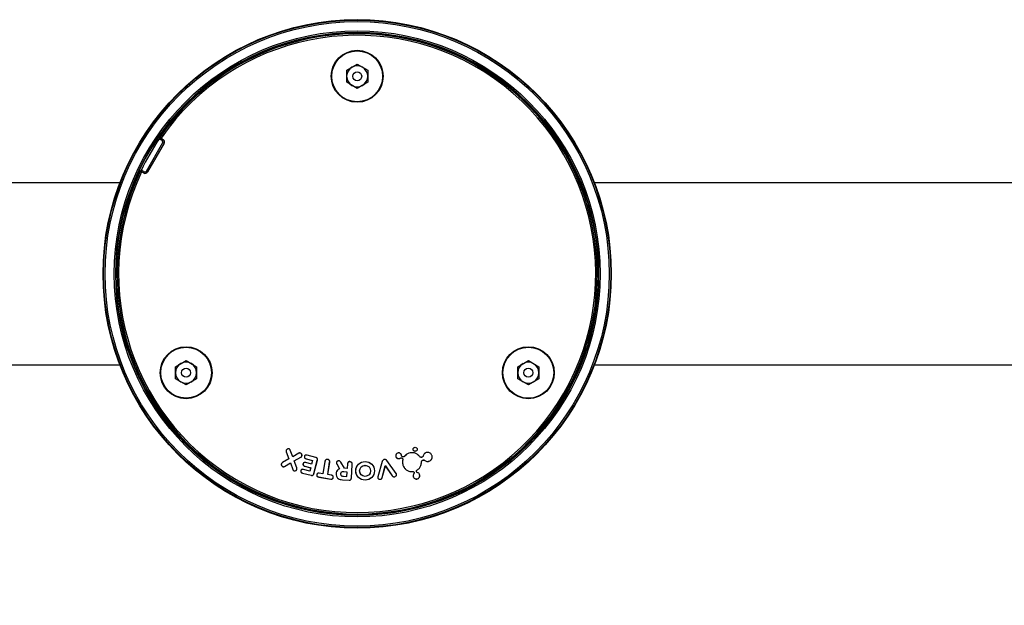
# Model space of a CAD drawing. Units: inches. Extents: x -3251 to 927, y -122 to 157.
# Drawn here: x -164 to -154, y 61 to 67 of the extents above; entities that cross this region are included whole.
import ezdxf

# ---------------------------------------------------------------- set-up
doc = ezdxf.new("R2010")
doc.units = ezdxf.units.IN
doc.header["$MEASUREMENT"] = 0
doc.header["$PDMODE"] = 34
doc.header["$PDSIZE"] = -1
doc.linetypes.add('SLD-Solid', pattern=[0])
doc.layers.get('0').update_dxf_attribs({"linetype": 'SLD-Solid'})
doc.styles.get("Standard").update_dxf_attribs({"font": 'GOTHIC.TTF'})
doc.styles.add('Vortex annotative', font='arial.ttf')
doc.dimstyles.get("Standard").update_dxf_attribs({"dimscale": 9, "dimtxt": 0.125, "dimasz": 0.125, "dimexe": 0.125, "dimexo": 0.125, "dimgap": 0.125, "dimtad": 0, "dimtih": 1, "dimtoh": 1, "dimdec": 1, "dimzin": 3, "dimdsep": 46, "dimlunit": 4, "dimtxsty": 'Standard', "dimcen": 0.125, "dimadec": 0, "dimazin": 0, "dimtfac": 1, "dimtdec": 1, "dimtofl": 0, "dimtmove": 0, "dimatfit": 3, "dimfxl": 1, "dimfrac": 1, "dimtolj": 1, "dimtzin": 0, "dimarcsym": 0})

# ---------------------------------------------------------------- blocks, each defined once
blk = doc.blocks.new('*D51')
at = {"color": 0, "lineweight": -2, "transparency": 16777216}
for p, q in [((-99.606, 63.323), (-99.606, 55.097)), ((-209.208, 63.081), (-209.208, 55.097))]:
    blk.add_line(p, q, dxfattribs=at)
at = {"color": 0, "lineweight": 18, "transparency": 16777216}
for p, q in [((-207.208, 55.097), (-162.522, 55.097)), ((-101.606, 55.097), (-146.291, 55.097))]:
    blk.add_line(p, q, dxfattribs=at)
at = {"color": 0, "transparency": 16777216}
for points in [[(-207.208, 55.43), (-207.208, 54.764), (-209.208, 55.097)], [(-101.606, 55.43), (-101.606, 54.764), (-99.606, 55.097)]]:
    blk.add_solid(points, dxfattribs=at)
at = {"layer": 'Defpoints', "color": 0, "transparency": 16777216}
for p in [(-99.606, 63.323), (-209.208, 63.081), (-99.606, 55.097)]:
    blk.add_point(p, dxfattribs=at)
at = {"color": 0, "transparency": 16777216, "insert": (-154.407, 55.097), "char_height": 2, "attachment_point": 5, "style": 'Vortex annotative'}
blk.add_mtext('\\A1;9\'-2" [278cm]', dxfattribs=at)

msp = doc.modelspace()

# ---------------------------------------------------------------- linework, layer by layer
at = {"color": 7, "linetype": 'Continuous', "lineweight": 25}
for p, q in [((-161.01, 66.27), (-160.901, 66.333)), ((-160.901, 66.333), (-160.791, 66.27)), ((-161.01, 66.143), (-161.01, 66.27)), ((-160.791, 66.27), (-160.791, 66.143)), ((-160.901, 66.08), (-161.01, 66.143)), ((-160.791, 66.143), (-160.901, 66.08)), ((-163.102, 65.216), (-162.93, 65.514)), ((-162.917, 65.507), (-163.089, 65.208)), ((-162.949, 65.56), (-162.961, 65.569)), ((-162.949, 65.56), (-162.956, 65.547)), ((-162.935, 65.535), (-162.956, 65.547)), ((-162.949, 65.56), (-162.928, 65.548)), ((-162.935, 65.535), (-162.928, 65.548)), ((-162.93, 65.514), (-162.917, 65.507)), ((-163.151, 65.209), (-163.165, 65.216)), ((-163.151, 65.209), (-163.144, 65.222)), ((-163.13, 65.197), (-163.151, 65.209)), ((-163.144, 65.222), (-163.123, 65.21)), ((-163.123, 65.21), (-163.13, 65.197)), ((-163.102, 65.216), (-163.089, 65.208)), ((-163.377, 65.094), (-172.424, 65.094)), ((-149.377, 65.094), (-158.424, 65.094)), ((-162.796, 63.176), (-162.687, 63.239)), ((-162.687, 63.239), (-162.577, 63.176)), ((-159.224, 63.176), (-159.114, 63.239)), ((-159.114, 63.239), (-159.005, 63.176)), ((-172.424, 63.194), (-163.377, 63.194)), ((-162.796, 63.049), (-162.796, 63.176)), ((-162.577, 63.176), (-162.577, 63.049)), ((-159.224, 63.049), (-159.224, 63.176)), ((-159.005, 63.176), (-159.005, 63.049)), ((-158.424, 63.194), (-149.377, 63.194)), ((-162.687, 62.986), (-162.796, 63.049)), ((-162.577, 63.049), (-162.687, 62.986)), ((-159.114, 62.986), (-159.224, 63.049)), ((-159.005, 63.049), (-159.114, 62.986)), ((-161.641, 62.304), (-161.642, 62.304)), ((-161.612, 62.318), (-161.612, 62.318)), ((-161.599, 62.304), (-161.599, 62.305)), ((-161.574, 62.236), (-161.599, 62.305)), ((-161.574, 62.235), (-161.599, 62.304)), ((-161.613, 62.213), (-161.682, 62.175)), ((-161.613, 62.213), (-161.681, 62.175)), ((-161.641, 62.288), (-161.641, 62.288)), ((-161.641, 62.288), (-161.613, 62.213)), ((-161.641, 62.288), (-161.613, 62.213)), ((-161.613, 62.213), (-161.613, 62.213)), ((-161.51, 62.272), (-161.574, 62.235)), ((-161.51, 62.272), (-161.574, 62.236)), ((-161.574, 62.235), (-161.574, 62.236)), ((-161.559, 62.193), (-161.489, 62.232)), ((-161.559, 62.193), (-161.489, 62.232)), ((-161.532, 62.12), (-161.559, 62.193)), ((-161.559, 62.193), (-161.559, 62.193)), ((-161.531, 62.12), (-161.559, 62.193)), ((-161.51, 62.272), (-161.51, 62.272)), ((-161.492, 62.274), (-161.492, 62.274)), ((-161.489, 62.232), (-161.489, 62.232)), ((-161.479, 62.244), (-161.478, 62.244)), ((-161.452, 62.24), (-161.452, 62.24)), ((-161.434, 62.215), (-161.367, 62.198)), ((-161.434, 62.215), (-161.434, 62.215)), ((-161.434, 62.215), (-161.368, 62.198)), ((-161.424, 62.252), (-161.424, 62.253)), ((-161.333, 62.229), (-161.424, 62.253)), ((-161.333, 62.229), (-161.424, 62.252)), ((-161.367, 62.198), (-161.377, 62.16)), ((-161.368, 62.198), (-161.377, 62.16)), ((-161.367, 62.198), (-161.368, 62.198)), ((-161.353, 62.059), (-161.317, 62.201)), ((-161.353, 62.059), (-161.316, 62.201)), ((-161.333, 62.229), (-161.333, 62.229)), ((-161.317, 62.201), (-161.316, 62.201)), ((-161.209, 62.208), (-161.209, 62.208)), ((-161.093, 62.193), (-161.093, 62.193)), ((-160.618, 62.207), (-160.618, 62.208)), ((-160.494, 62.062), (-160.59, 62.197)), ((-160.59, 62.197), (-160.59, 62.197)), ((-160.494, 62.062), (-160.59, 62.197)), ((-160.496, 62.237), (-160.497, 62.237)), ((-160.477, 62.275), (-160.478, 62.275)), ((-160.459, 62.219), (-160.458, 62.218)), ((-160.452, 62.222), (-160.452, 62.221)), ((-160.448, 62.224), (-160.448, 62.223)), ((-160.44, 62.256), (-160.439, 62.256)), ((-160.438, 62.25), (-160.438, 62.25)), ((-160.437, 62.246), (-160.437, 62.246)), ((-160.426, 62.213), (-160.426, 62.212)), ((-160.425, 62.203), (-160.425, 62.203)), ((-160.415, 62.235), (-160.415, 62.235)), ((-160.407, 62.24), (-160.407, 62.241)), ((-160.36, 62.273), (-160.361, 62.274)), ((-160.25, 62.238), (-160.249, 62.239)), ((-160.249, 62.238), (-160.25, 62.238)), ((-160.249, 62.239), (-160.249, 62.239)), ((-160.225, 62.231), (-160.225, 62.231)), ((-160.215, 62.201), (-160.215, 62.201)), ((-160.211, 62.246), (-160.211, 62.246)), ((-160.211, 62.246), (-160.211, 62.246)), ((-160.211, 62.246), (-160.211, 62.246)), ((-160.194, 62.197), (-160.195, 62.197)), ((-160.18, 62.279), (-160.18, 62.279)), ((-160.15, 62.19), (-160.15, 62.189)), ((-160.121, 62.249), (-160.12, 62.249)), ((-161.692, 62.163), (-161.692, 62.163)), ((-161.681, 62.175), (-161.682, 62.175)), ((-161.678, 62.133), (-161.678, 62.133)), ((-161.66, 62.135), (-161.598, 62.172)), ((-161.66, 62.135), (-161.598, 62.171)), ((-161.66, 62.135), (-161.66, 62.135)), ((-161.598, 62.172), (-161.598, 62.171)), ((-161.598, 62.172), (-161.574, 62.103)), ((-161.598, 62.171), (-161.574, 62.103)), ((-161.574, 62.103), (-161.574, 62.103)), ((-161.561, 62.09), (-161.561, 62.09)), ((-161.532, 62.12), (-161.531, 62.12)), ((-161.531, 62.104), (-161.531, 62.104)), ((-161.49, 62.09), (-161.49, 62.09)), ((-161.466, 62.163), (-161.466, 62.163)), ((-161.462, 62.103), (-161.462, 62.104)), ((-161.396, 62.087), (-161.462, 62.104)), ((-161.396, 62.086), (-161.462, 62.103)), ((-161.448, 62.138), (-161.386, 62.122)), ((-161.448, 62.138), (-161.448, 62.138)), ((-161.448, 62.138), (-161.387, 62.122)), ((-161.438, 62.175), (-161.438, 62.176)), ((-161.377, 62.16), (-161.438, 62.176)), ((-161.377, 62.16), (-161.438, 62.175)), ((-161.386, 62.122), (-161.396, 62.086)), ((-161.387, 62.122), (-161.396, 62.087)), ((-161.396, 62.086), (-161.396, 62.087)), ((-161.386, 62.122), (-161.387, 62.122)), ((-161.377, 62.16), (-161.377, 62.16)), ((-161.238, 62.188), (-161.259, 62.058)), ((-161.238, 62.188), (-161.258, 62.058)), ((-161.238, 62.188), (-161.238, 62.188)), ((-161.209, 62.05), (-161.189, 62.18)), ((-161.209, 62.05), (-161.188, 62.18)), ((-161.189, 62.18), (-161.188, 62.18)), ((-161.118, 62.175), (-161.118, 62.175)), ((-161.114, 62.161), (-161.084, 62.111)), ((-161.114, 62.161), (-161.114, 62.161)), ((-161.114, 62.161), (-161.084, 62.111)), ((-161.084, 62.111), (-161.084, 62.111)), ((-161.033, 62.116), (-161.072, 62.18)), ((-161.072, 62.18), (-161.072, 62.18)), ((-161.033, 62.116), (-161.072, 62.18)), ((-161.004, 62.114), (-161.033, 62.116)), ((-161.033, 62.116), (-161.033, 62.116)), ((-161.005, 62.114), (-161.033, 62.116)), ((-161.002, 62.163), (-161.005, 62.114)), ((-161.004, 62.114), (-161.005, 62.114)), ((-161.001, 62.163), (-161.004, 62.114)), ((-161.001, 62.163), (-161.002, 62.163)), ((-160.976, 62.185), (-160.976, 62.186)), ((-160.962, 62.013), (-160.953, 62.156)), ((-160.962, 62.013), (-160.953, 62.156)), ((-160.953, 62.156), (-160.953, 62.156)), ((-160.641, 62.188), (-160.686, 62.028)), ((-160.641, 62.188), (-160.686, 62.028)), ((-160.641, 62.188), (-160.641, 62.188)), ((-160.64, 62.018), (-160.608, 62.143)), ((-160.64, 62.018), (-160.607, 62.142)), ((-160.608, 62.143), (-160.607, 62.142)), ((-160.608, 62.143), (-160.534, 62.036)), ((-160.607, 62.142), (-160.535, 62.036)), ((-160.423, 62.148), (-160.423, 62.148)), ((-160.277, 62.095), (-160.277, 62.096)), ((-160.277, 62.096), (-160.277, 62.095)), ((-160.277, 62.095), (-160.277, 62.095)), ((-160.23, 62.181), (-160.23, 62.181)), ((-161.472, 62.066), (-161.381, 62.043)), ((-161.472, 62.066), (-161.472, 62.066)), ((-161.472, 62.066), (-161.381, 62.043)), ((-161.381, 62.043), (-161.381, 62.043)), ((-161.353, 62.059), (-161.353, 62.059)), ((-161.323, 62.048), (-161.323, 62.048)), ((-161.303, 62.025), (-161.177, 62.004)), ((-161.303, 62.025), (-161.303, 62.024)), ((-161.303, 62.024), (-161.177, 62.004)), ((-161.297, 62.064), (-161.297, 62.065)), ((-161.259, 62.058), (-161.297, 62.065)), ((-161.258, 62.058), (-161.297, 62.064)), ((-161.258, 62.058), (-161.259, 62.058)), ((-161.171, 62.044), (-161.209, 62.05)), ((-161.209, 62.05), (-161.209, 62.05)), ((-161.171, 62.044), (-161.209, 62.05)), ((-161.177, 62.004), (-161.177, 62.004)), ((-161.171, 62.044), (-161.171, 62.044)), ((-161.151, 62.02), (-161.151, 62.02)), ((-161.12, 62.06), (-161.121, 62.06)), ((-161.074, 62.058), (-161.074, 62.058)), ((-161.055, 61.996), (-160.986, 61.992)), ((-161.055, 61.996), (-161.055, 61.996)), ((-161.055, 61.996), (-160.986, 61.991)), ((-161.044, 62.033), (-161.009, 62.03)), ((-161.044, 62.033), (-161.044, 62.033)), ((-161.044, 62.033), (-161.01, 62.031)), ((-161.006, 62.077), (-161.041, 62.079)), ((-161.041, 62.079), (-161.041, 62.078)), ((-161.007, 62.076), (-161.041, 62.078)), ((-161.01, 62.031), (-161.007, 62.076)), ((-161.009, 62.03), (-161.01, 62.031)), ((-161.009, 62.03), (-161.006, 62.077)), ((-161.006, 62.077), (-161.007, 62.076)), ((-160.986, 61.992), (-160.986, 61.991)), ((-160.962, 62.013), (-160.962, 62.013)), ((-160.686, 62.019), (-160.687, 62.019)), ((-160.686, 62.028), (-160.686, 62.028)), ((-160.658, 62.001), (-160.658, 62.001)), ((-160.64, 62.018), (-160.64, 62.018)), ((-160.534, 62.036), (-160.535, 62.036)), ((-160.512, 62.027), (-160.512, 62.027)), ((-160.494, 62.062), (-160.494, 62.062)), ((-160.49, 62.053), (-160.49, 62.053)), ((-160.32, 62.081), (-160.32, 62.081)), ((-160.314, 62.027), (-160.315, 62.027)), ((-160.309, 62.06), (-160.309, 62.06)), ((-160.306, 62.072), (-160.307, 62.072)), ((-160.283, 62.08), (-160.282, 62.08)), ((-160.273, 62.071), (-160.273, 62.072)), ((-160.271, 62.006), (-160.271, 62.005)), ((-160.25, 62.049), (-160.249, 62.049))]:
    msp.add_line(p, q, dxfattribs=at)
at = {"color": 7, "linetype": 'Continuous', "lineweight": 25, "flags": 128}
msp.add_lwpolyline([(-160.277, 62.095), (-160.277, 62.095), (-160.277, 62.095)], dxfattribs=at)
at = {"color": 7, "linetype": 'Continuous', "lineweight": 25}
for centre, radius in [((-160.901, 64.144), 2.653), ((-160.901, 64.144), 2.647), ((-160.901, 64.144), 2.632), ((-160.901, 64.144), 2.536), ((-160.901, 64.144), 2.521), ((-160.901, 64.144), 2.516), ((-160.901, 66.206), 0.271), ((-160.901, 66.206), 0.265), ((-160.901, 66.206), 0.0469), ((-162.687, 63.113), 0.271), ((-162.687, 63.113), 0.265), ((-159.114, 63.113), 0.271), ((-159.114, 63.113), 0.266), ((-162.687, 63.113), 0.0469), ((-159.114, 63.113), 0.0469), ((-160.296, 62.314), 0.0215), ((-160.296, 62.314), 0.0212), ((-160.818, 62.089), 0.0969), ((-160.818, 62.089), 0.0973), ((-160.818, 62.089), 0.0577), ((-160.818, 62.089), 0.0573)]:
    msp.add_circle(centre, radius, dxfattribs=at)
for centre, radius, start, end in [((-160.901, 64.144), 2.505, 154.6647, 145.3353), ((-160.901, 64.144), 2.49, 154.6647, 145.3353), ((-160.901, 66.206), 0.11, 120, 180), ((-160.901, 66.206), 0.11, 60, 120), ((-160.901, 66.206), 0.11, 0, 60), ((-160.901, 66.206), 0.11, 180, 240), ((-160.901, 66.206), 0.11, 300, 0), ((-160.901, 66.206), 0.11, 240, 300), ((-162.949, 65.56), 0.015, 145.3353, 240), ((-162.943, 65.522), 0.015, 330, 60), ((-162.943, 65.522), 0.03, 330, 60), ((-163.151, 65.209), 0.015, 60, 154.6647), ((-163.115, 65.223), 0.03, 240, 330), ((-163.115, 65.223), 0.015, 240, 330), ((-162.687, 63.113), 0.11, 60, 120), ((-159.114, 63.113), 0.109, 60, 120), ((-162.687, 63.113), 0.11, 120, 180), ((-162.687, 63.113), 0.11, 0, 60), ((-159.114, 63.113), 0.11, 120, 180), ((-159.114, 63.113), 0.109, 0, 60), ((-162.687, 63.113), 0.11, 180, 240), ((-162.687, 63.113), 0.11, 240, 300), ((-162.687, 63.113), 0.11, 300, 0), ((-159.114, 63.113), 0.11, 180, 240), ((-159.114, 63.113), 0.109, 240, 300), ((-159.114, 63.113), 0.109, 300, 0), ((-160.981, 62.157), 0.0288, 356.3046, 78.2358), ((-160.981, 62.157), 0.0284, 356.3046, 78.2358)]:
    msp.add_arc(centre, radius, start, end, dxfattribs=at)
at = {"color": 8, "linetype": 'Continuous', "lineweight": 25}
msp.add_arc((-160.901, 64.144), 2.501, 145.5809, 154.4191, dxfattribs=at)
at = {"color": 7, "linetype": 'Continuous', "lineweight": 25}
for points, knots in [([(-161.641, 62.304), (-161.642, 62.303), (-161.643, 62.299), (-161.642, 62.293), (-161.641, 62.29), (-161.641, 62.288)], [0, 0, 0, 0, 0.271058, 0.709412, 1, 1, 1, 1]), ([(-161.642, 62.304), (-161.642, 62.303), (-161.643, 62.299), (-161.643, 62.293), (-161.642, 62.29), (-161.641, 62.288)], [0, 0, 0, 0, 0.266401, 0.70359, 1, 1, 1, 1]), ([(-161.612, 62.318), (-161.614, 62.319), (-161.619, 62.32), (-161.626, 62.318), (-161.633, 62.315), (-161.639, 62.31), (-161.641, 62.306), (-161.642, 62.304)], [0, 0, 0, 0, 0.202918, 0.405927, 0.618397, 0.822679, 1, 1, 1, 1]), ([(-161.612, 62.318), (-161.614, 62.318), (-161.619, 62.319), (-161.626, 62.318), (-161.633, 62.315), (-161.638, 62.31), (-161.64, 62.306), (-161.641, 62.304)], [0, 0, 0, 0, 0.202645, 0.405387, 0.617763, 0.821923, 1, 1, 1, 1]), ([(-161.599, 62.304), (-161.6, 62.307), (-161.602, 62.311), (-161.607, 62.316), (-161.61, 62.317), (-161.612, 62.318)], [0, 0, 0, 0, 0.48699, 0.735447, 1, 1, 1, 1]), ([(-161.599, 62.305), (-161.6, 62.307), (-161.602, 62.312), (-161.608, 62.316), (-161.611, 62.317), (-161.612, 62.318)], [0, 0, 0, 0, 0.478266, 0.825554, 1, 1, 1, 1]), ([(-161.492, 62.274), (-161.494, 62.274), (-161.497, 62.275), (-161.504, 62.275), (-161.508, 62.273), (-161.51, 62.272)], [0, 0, 0, 0, 0.24622, 0.594212, 1, 1, 1, 1]), ([(-161.492, 62.274), (-161.494, 62.274), (-161.498, 62.276), (-161.505, 62.275), (-161.508, 62.273), (-161.51, 62.272)], [0, 0, 0, 0, 0.349593, 0.699067, 1, 1, 1, 1]), ([(-161.479, 62.244), (-161.478, 62.246), (-161.477, 62.251), (-161.478, 62.258), (-161.481, 62.264), (-161.486, 62.27), (-161.49, 62.273), (-161.492, 62.274)], [0, 0, 0, 0, 0.187862, 0.374549, 0.589562, 0.799603, 1, 1, 1, 1]), ([(-161.478, 62.244), (-161.478, 62.246), (-161.476, 62.25), (-161.477, 62.258), (-161.48, 62.265), (-161.485, 62.271), (-161.49, 62.273), (-161.492, 62.274)], [0, 0, 0, 0, 0.187497, 0.373839, 0.5888079, 0.7990163, 1, 1, 1, 1]), ([(-161.489, 62.232), (-161.488, 62.233), (-161.485, 62.235), (-161.481, 62.238), (-161.48, 62.242), (-161.479, 62.244)], [0, 0, 0, 0, 0.269511, 0.518181, 1, 1, 1, 1]), ([(-161.489, 62.232), (-161.487, 62.233), (-161.485, 62.234), (-161.481, 62.238), (-161.479, 62.241), (-161.478, 62.244)], [0, 0, 0, 0, 0.2649111, 0.5143355, 1, 1, 1, 1]), ([(-161.452, 62.24), (-161.452, 62.237), (-161.453, 62.233), (-161.452, 62.227), (-161.449, 62.222), (-161.442, 62.218), (-161.437, 62.216), (-161.434, 62.215)], [0, 0, 0, 0, 0.21302, 0.365445, 0.518331, 0.705986, 1, 1, 1, 1]), ([(-161.452, 62.24), (-161.452, 62.237), (-161.453, 62.233), (-161.452, 62.227), (-161.449, 62.222), (-161.443, 62.218), (-161.437, 62.216), (-161.434, 62.215)], [0, 0, 0, 0, 0.209245, 0.363404, 0.518029, 0.705073, 1, 1, 1, 1]), ([(-161.424, 62.252), (-161.428, 62.253), (-161.434, 62.254), (-161.441, 62.253), (-161.446, 62.25), (-161.45, 62.245), (-161.451, 62.242), (-161.452, 62.24)], [0, 0, 0, 0, 0.322883, 0.495723, 0.670245, 0.823154, 1, 1, 1, 1]), ([(-161.424, 62.253), (-161.428, 62.253), (-161.434, 62.255), (-161.441, 62.253), (-161.447, 62.25), (-161.45, 62.246), (-161.451, 62.242), (-161.452, 62.24)], [0, 0, 0, 0, 0.3209223, 0.4945984, 0.6699232, 0.8239229, 1, 1, 1, 1]), ([(-161.317, 62.201), (-161.316, 62.204), (-161.315, 62.209), (-161.317, 62.217), (-161.32, 62.222), (-161.325, 62.227), (-161.33, 62.228), (-161.333, 62.229)], [0, 0, 0, 0, 0.245971, 0.418385, 0.591519, 0.753336, 1, 1, 1, 1]), ([(-161.316, 62.201), (-161.316, 62.204), (-161.315, 62.209), (-161.316, 62.217), (-161.32, 62.222), (-161.325, 62.227), (-161.33, 62.228), (-161.333, 62.229)], [0, 0, 0, 0, 0.241865, 0.415399, 0.589663, 0.752215, 1, 1, 1, 1]), ([(-161.209, 62.208), (-161.212, 62.208), (-161.218, 62.209), (-161.226, 62.206), (-161.232, 62.202), (-161.236, 62.195), (-161.237, 62.19), (-161.238, 62.188)], [0, 0, 0, 0, 0.231842, 0.425, 0.618706, 0.806163, 1, 1, 1, 1]), ([(-161.209, 62.208), (-161.212, 62.209), (-161.218, 62.209), (-161.226, 62.207), (-161.232, 62.202), (-161.236, 62.195), (-161.238, 62.19), (-161.238, 62.188)], [0, 0, 0, 0, 0.228139, 0.422077, 0.616598, 0.804284, 1, 1, 1, 1]), ([(-161.189, 62.18), (-161.188, 62.183), (-161.188, 62.188), (-161.19, 62.196), (-161.195, 62.202), (-161.202, 62.206), (-161.207, 62.207), (-161.209, 62.208)], [0, 0, 0, 0, 0.230984, 0.41955, 0.608093, 0.797002, 1, 1, 1, 1]), ([(-161.188, 62.18), (-161.188, 62.183), (-161.187, 62.188), (-161.19, 62.196), (-161.195, 62.202), (-161.201, 62.207), (-161.206, 62.208), (-161.209, 62.208)], [0, 0, 0, 0, 0.227411, 0.416503, 0.605576, 0.794927, 1, 1, 1, 1]), ([(-161.093, 62.193), (-161.096, 62.193), (-161.101, 62.193), (-161.108, 62.19), (-161.114, 62.185), (-161.117, 62.18), (-161.117, 62.176), (-161.118, 62.175)], [0, 0, 0, 0, 0.2349923, 0.482682, 0.6904777, 0.851308, 1, 1, 1, 1]), ([(-161.093, 62.193), (-161.096, 62.193), (-161.101, 62.193), (-161.109, 62.19), (-161.114, 62.185), (-161.117, 62.18), (-161.118, 62.176), (-161.118, 62.175)], [0, 0, 0, 0, 0.230641, 0.477259, 0.686406, 0.848273, 1, 1, 1, 1]), ([(-161.072, 62.18), (-161.074, 62.183), (-161.078, 62.188), (-161.086, 62.192), (-161.091, 62.193), (-161.093, 62.193)], [0, 0, 0, 0, 0.4025273, 0.7745809, 1, 1, 1, 1]), ([(-161.072, 62.18), (-161.074, 62.183), (-161.078, 62.188), (-161.086, 62.192), (-161.091, 62.193), (-161.093, 62.193)], [0, 0, 0, 0, 0.40156, 0.773737, 1, 1, 1, 1]), ([(-160.618, 62.208), (-160.621, 62.207), (-160.627, 62.205), (-160.635, 62.199), (-160.64, 62.193), (-160.641, 62.189), (-160.641, 62.188)], [0, 0, 0, 0, 0.288071, 0.614437, 0.924038, 1, 1, 1, 1]), ([(-160.618, 62.207), (-160.621, 62.206), (-160.627, 62.205), (-160.635, 62.199), (-160.639, 62.192), (-160.64, 62.189), (-160.641, 62.188)], [0, 0, 0, 0, 0.2923204, 0.619273, 0.9285662, 1, 1, 1, 1]), ([(-160.59, 62.197), (-160.592, 62.199), (-160.596, 62.203), (-160.604, 62.207), (-160.612, 62.208), (-160.616, 62.207), (-160.618, 62.207)], [0, 0, 0, 0, 0.295148, 0.54799, 0.824233, 1, 1, 1, 1]), ([(-160.59, 62.197), (-160.592, 62.199), (-160.596, 62.204), (-160.604, 62.207), (-160.611, 62.208), (-160.616, 62.208), (-160.618, 62.208)], [0, 0, 0, 0, 0.290819, 0.543651, 0.819285, 1, 1, 1, 1]), ([(-160.477, 62.275), (-160.48, 62.274), (-160.486, 62.271), (-160.493, 62.264), (-160.497, 62.255), (-160.498, 62.245), (-160.497, 62.24), (-160.496, 62.237)], [0, 0, 0, 0, 0.195429, 0.410347, 0.624245, 0.839948, 1, 1, 1, 1]), ([(-160.478, 62.275), (-160.48, 62.274), (-160.486, 62.272), (-160.493, 62.264), (-160.498, 62.255), (-160.499, 62.246), (-160.497, 62.24), (-160.497, 62.237)], [0, 0, 0, 0, 0.1928237, 0.4077656, 0.6216326, 0.8373399, 1, 1, 1, 1]), ([(-160.497, 62.237), (-160.495, 62.234), (-160.493, 62.229), (-160.486, 62.222), (-160.476, 62.217), (-160.467, 62.216), (-160.461, 62.218), (-160.458, 62.218)], [0, 0, 0, 0, 0.1928121, 0.4077071, 0.621878, 0.8378521, 1, 1, 1, 1]), ([(-160.496, 62.237), (-160.495, 62.235), (-160.492, 62.229), (-160.485, 62.222), (-160.476, 62.218), (-160.467, 62.216), (-160.461, 62.218), (-160.459, 62.219)], [0, 0, 0, 0, 0.195417, 0.410289, 0.624497, 0.84047, 1, 1, 1, 1]), ([(-160.439, 62.256), (-160.441, 62.259), (-160.443, 62.265), (-160.45, 62.272), (-160.46, 62.276), (-160.469, 62.278), (-160.475, 62.276), (-160.478, 62.275)], [0, 0, 0, 0, 0.1928472, 0.4081113, 0.6221062, 0.8377348, 1, 1, 1, 1]), ([(-160.44, 62.256), (-160.441, 62.259), (-160.444, 62.265), (-160.451, 62.272), (-160.46, 62.276), (-160.469, 62.277), (-160.475, 62.276), (-160.477, 62.275)], [0, 0, 0, 0, 0.195453, 0.410697, 0.624721, 0.840342, 1, 1, 1, 1]), ([(-160.459, 62.219), (-160.458, 62.219), (-160.457, 62.219), (-160.455, 62.22), (-160.453, 62.221), (-160.452, 62.222)], [0, 0, 0, 0, 0.26037, 0.520717, 1, 1, 1, 1]), ([(-160.458, 62.218), (-160.458, 62.218), (-160.457, 62.219), (-160.455, 62.22), (-160.453, 62.221), (-160.452, 62.221)], [0, 0, 0, 0, 0.256853, 0.513683, 1, 1, 1, 1]), ([(-160.452, 62.222), (-160.452, 62.222), (-160.451, 62.222), (-160.45, 62.223), (-160.449, 62.223), (-160.448, 62.224)], [0, 0, 0, 0, 0.300925, 0.601722, 1, 1, 1, 1]), ([(-160.452, 62.221), (-160.452, 62.222), (-160.451, 62.222), (-160.449, 62.223), (-160.448, 62.223), (-160.448, 62.223)], [0, 0, 0, 0, 0.306926, 0.6137051, 1, 1, 1, 1]), ([(-160.448, 62.224), (-160.446, 62.224), (-160.442, 62.225), (-160.436, 62.224), (-160.431, 62.221), (-160.427, 62.217), (-160.426, 62.214), (-160.426, 62.213)], [0, 0, 0, 0, 0.213615, 0.427268, 0.64125, 0.857281, 1, 1, 1, 1]), ([(-160.448, 62.223), (-160.446, 62.224), (-160.442, 62.225), (-160.436, 62.223), (-160.431, 62.221), (-160.428, 62.217), (-160.426, 62.214), (-160.426, 62.212)], [0, 0, 0, 0, 0.213611, 0.427258, 0.64124, 0.857279, 1, 1, 1, 1]), ([(-160.438, 62.25), (-160.438, 62.25), (-160.439, 62.251), (-160.439, 62.254), (-160.439, 62.255), (-160.44, 62.256)], [0, 0, 0, 0, 0.259841, 0.519704, 1, 1, 1, 1]), ([(-160.438, 62.25), (-160.438, 62.25), (-160.438, 62.251), (-160.439, 62.254), (-160.439, 62.255), (-160.439, 62.256)], [0, 0, 0, 0, 0.2564383, 0.5128967, 1, 1, 1, 1]), ([(-160.437, 62.246), (-160.438, 62.246), (-160.438, 62.247), (-160.438, 62.248), (-160.438, 62.249), (-160.438, 62.25)], [0, 0, 0, 0, 0.253272, 0.506588, 1, 1, 1, 1]), ([(-160.437, 62.246), (-160.437, 62.246), (-160.437, 62.247), (-160.438, 62.248), (-160.438, 62.249), (-160.438, 62.25)], [0, 0, 0, 0, 0.2590523, 0.5181512, 1, 1, 1, 1]), ([(-160.415, 62.235), (-160.417, 62.234), (-160.421, 62.233), (-160.427, 62.235), (-160.432, 62.238), (-160.436, 62.242), (-160.437, 62.245), (-160.437, 62.246)], [0, 0, 0, 0, 0.2145981, 0.429259, 0.6436163, 0.8593132, 1, 1, 1, 1]), ([(-160.415, 62.235), (-160.417, 62.235), (-160.421, 62.234), (-160.427, 62.235), (-160.432, 62.238), (-160.435, 62.242), (-160.437, 62.245), (-160.437, 62.246)], [0, 0, 0, 0, 0.2146009, 0.429265, 0.643622, 0.8593156, 1, 1, 1, 1]), ([(-160.425, 62.203), (-160.427, 62.197), (-160.429, 62.186), (-160.428, 62.168), (-160.425, 62.155), (-160.423, 62.148)], [0, 0, 0, 0, 0.298569, 0.593325, 1, 1, 1, 1]), ([(-160.425, 62.203), (-160.426, 62.197), (-160.428, 62.186), (-160.428, 62.168), (-160.425, 62.155), (-160.423, 62.148)], [0, 0, 0, 0, 0.298583, 0.593324, 1, 1, 1, 1]), ([(-160.426, 62.213), (-160.425, 62.212), (-160.425, 62.21), (-160.424, 62.207), (-160.425, 62.204), (-160.425, 62.203)], [0, 0, 0, 0, 0.261521, 0.52312, 1, 1, 1, 1]), ([(-160.426, 62.212), (-160.426, 62.212), (-160.425, 62.21), (-160.425, 62.207), (-160.425, 62.204), (-160.425, 62.203)], [0, 0, 0, 0, 0.267405, 0.534897, 1, 1, 1, 1]), ([(-160.407, 62.241), (-160.408, 62.24), (-160.409, 62.239), (-160.412, 62.237), (-160.414, 62.236), (-160.415, 62.235)], [0, 0, 0, 0, 0.268608, 0.53716, 1, 1, 1, 1]), ([(-160.407, 62.24), (-160.407, 62.24), (-160.409, 62.238), (-160.411, 62.236), (-160.414, 62.235), (-160.415, 62.235)], [0, 0, 0, 0, 0.262594, 0.525142, 1, 1, 1, 1]), ([(-160.361, 62.274), (-160.366, 62.272), (-160.376, 62.268), (-160.392, 62.257), (-160.402, 62.247), (-160.407, 62.241)], [0, 0, 0, 0, 0.285169, 0.567673, 1, 1, 1, 1]), ([(-160.36, 62.273), (-160.366, 62.271), (-160.376, 62.267), (-160.392, 62.257), (-160.401, 62.247), (-160.407, 62.24)], [0, 0, 0, 0, 0.28516, 0.567634, 1, 1, 1, 1]), ([(-160.249, 62.239), (-160.257, 62.247), (-160.272, 62.264), (-160.303, 62.277), (-160.334, 62.28), (-160.353, 62.276), (-160.361, 62.274)], [0, 0, 0, 0, 0.26793, 0.535788, 0.806316, 1, 1, 1, 1]), ([(-160.25, 62.238), (-160.257, 62.247), (-160.273, 62.264), (-160.304, 62.277), (-160.335, 62.28), (-160.353, 62.275), (-160.36, 62.273)], [0, 0, 0, 0, 0.273913, 0.547974, 0.817495, 1, 1, 1, 1]), ([(-160.249, 62.238), (-160.249, 62.238), (-160.249, 62.238), (-160.249, 62.239), (-160.249, 62.239)], [0, 0, 0, 0, 0.5, 1, 1, 1, 1]), ([(-160.225, 62.231), (-160.228, 62.231), (-160.232, 62.229), (-160.24, 62.231), (-160.246, 62.234), (-160.248, 62.237), (-160.249, 62.239)], [0, 0, 0, 0, 0.266722, 0.533575, 0.799056, 1, 1, 1, 1]), ([(-160.225, 62.231), (-160.228, 62.23), (-160.232, 62.229), (-160.24, 62.231), (-160.246, 62.234), (-160.248, 62.237), (-160.249, 62.238)], [0, 0, 0, 0, 0.271288, 0.542706, 0.812729, 1, 1, 1, 1]), ([(-160.23, 62.181), (-160.23, 62.183), (-160.229, 62.188), (-160.226, 62.195), (-160.221, 62.199), (-160.217, 62.201), (-160.215, 62.201)], [0, 0, 0, 0, 0.272804, 0.545615, 0.817571, 1, 1, 1, 1]), ([(-160.23, 62.181), (-160.229, 62.183), (-160.229, 62.188), (-160.225, 62.194), (-160.22, 62.199), (-160.217, 62.2), (-160.215, 62.201)], [0, 0, 0, 0, 0.272788, 0.54558, 0.817539, 1, 1, 1, 1]), ([(-160.211, 62.246), (-160.212, 62.243), (-160.214, 62.239), (-160.219, 62.233), (-160.223, 62.232), (-160.225, 62.231)], [0, 0, 0, 0, 0.347788, 0.695744, 1, 1, 1, 1]), ([(-160.211, 62.246), (-160.212, 62.244), (-160.214, 62.239), (-160.219, 62.234), (-160.223, 62.232), (-160.225, 62.231)], [0, 0, 0, 0, 0.342175, 0.684513, 1, 1, 1, 1]), ([(-160.215, 62.201), (-160.213, 62.202), (-160.208, 62.203), (-160.201, 62.202), (-160.196, 62.199), (-160.194, 62.197)], [0, 0, 0, 0, 0.329741, 0.65951, 1, 1, 1, 1]), ([(-160.215, 62.201), (-160.213, 62.201), (-160.208, 62.203), (-160.201, 62.201), (-160.197, 62.198), (-160.195, 62.197)], [0, 0, 0, 0, 0.329617, 0.659263, 1, 1, 1, 1]), ([(-160.18, 62.279), (-160.185, 62.277), (-160.195, 62.272), (-160.206, 62.26), (-160.209, 62.251), (-160.211, 62.246)], [0, 0, 0, 0, 0.337544, 0.673049, 1, 1, 1, 1]), ([(-160.18, 62.279), (-160.185, 62.277), (-160.195, 62.273), (-160.206, 62.261), (-160.21, 62.251), (-160.211, 62.246)], [0, 0, 0, 0, 0.340181, 0.678287, 1, 1, 1, 1]), ([(-160.211, 62.246), (-160.211, 62.246), (-160.211, 62.246), (-160.211, 62.246), (-160.211, 62.246)], [0, 0, 0, 0, 0.5, 1, 1, 1, 1]), ([(-160.195, 62.197), (-160.19, 62.194), (-160.181, 62.188), (-160.165, 62.186), (-160.155, 62.188), (-160.15, 62.189)], [0, 0, 0, 0, 0.346348, 0.692554, 1, 1, 1, 1]), ([(-160.194, 62.197), (-160.19, 62.194), (-160.181, 62.189), (-160.165, 62.186), (-160.155, 62.189), (-160.15, 62.19)], [0, 0, 0, 0, 0.346446, 0.692725, 1, 1, 1, 1]), ([(-160.121, 62.249), (-160.123, 62.254), (-160.127, 62.264), (-160.14, 62.275), (-160.154, 62.281), (-160.169, 62.282), (-160.177, 62.28), (-160.18, 62.279)], [0, 0, 0, 0, 0.216053, 0.43089, 0.645048, 0.860652, 1, 1, 1, 1]), ([(-160.12, 62.249), (-160.123, 62.254), (-160.127, 62.264), (-160.139, 62.275), (-160.154, 62.281), (-160.169, 62.283), (-160.177, 62.28), (-160.18, 62.279)], [0, 0, 0, 0, 0.2160704, 0.4309048, 0.6450647, 0.8606712, 1, 1, 1, 1]), ([(-160.15, 62.19), (-160.146, 62.192), (-160.136, 62.196), (-160.125, 62.209), (-160.119, 62.223), (-160.118, 62.238), (-160.12, 62.246), (-160.121, 62.249)], [0, 0, 0, 0, 0.215877, 0.430541, 0.6446, 0.860257, 1, 1, 1, 1]), ([(-160.15, 62.189), (-160.145, 62.192), (-160.136, 62.196), (-160.125, 62.208), (-160.118, 62.223), (-160.117, 62.238), (-160.12, 62.246), (-160.12, 62.249)], [0, 0, 0, 0, 0.215897, 0.430561, 0.644622, 0.860281, 1, 1, 1, 1]), ([(-161.692, 62.163), (-161.693, 62.161), (-161.694, 62.156), (-161.693, 62.148), (-161.689, 62.141), (-161.683, 62.135), (-161.68, 62.133), (-161.678, 62.133)], [0, 0, 0, 0, 0.197162, 0.39443, 0.653779, 0.85721, 1, 1, 1, 1]), ([(-161.692, 62.163), (-161.692, 62.16), (-161.694, 62.156), (-161.692, 62.148), (-161.689, 62.141), (-161.683, 62.136), (-161.679, 62.134), (-161.678, 62.133)], [0, 0, 0, 0, 0.196688, 0.393487, 0.653636, 0.856909, 1, 1, 1, 1]), ([(-161.681, 62.175), (-161.683, 62.174), (-161.686, 62.172), (-161.69, 62.168), (-161.691, 62.164), (-161.692, 62.163)], [0, 0, 0, 0, 0.260363, 0.753295, 1, 1, 1, 1]), ([(-161.682, 62.175), (-161.683, 62.174), (-161.686, 62.172), (-161.69, 62.168), (-161.692, 62.164), (-161.692, 62.163)], [0, 0, 0, 0, 0.255973, 0.75074, 1, 1, 1, 1]), ([(-161.678, 62.133), (-161.676, 62.133), (-161.672, 62.132), (-161.666, 62.132), (-161.662, 62.134), (-161.66, 62.135)], [0, 0, 0, 0, 0.33417, 0.669001, 1, 1, 1, 1]), ([(-161.678, 62.133), (-161.676, 62.132), (-161.672, 62.131), (-161.666, 62.132), (-161.662, 62.134), (-161.66, 62.135)], [0, 0, 0, 0, 0.335561, 0.671766, 1, 1, 1, 1]), ([(-161.574, 62.103), (-161.572, 62.101), (-161.57, 62.096), (-161.565, 62.092), (-161.562, 62.091), (-161.561, 62.09)], [0, 0, 0, 0, 0.486849, 0.835223, 1, 1, 1, 1]), ([(-161.574, 62.103), (-161.573, 62.101), (-161.57, 62.096), (-161.565, 62.092), (-161.562, 62.09), (-161.561, 62.09)], [0, 0, 0, 0, 0.477851, 0.826903, 1, 1, 1, 1]), ([(-161.561, 62.09), (-161.559, 62.09), (-161.554, 62.088), (-161.546, 62.09), (-161.539, 62.093), (-161.533, 62.099), (-161.532, 62.102), (-161.531, 62.104)], [0, 0, 0, 0, 0.202289, 0.404861, 0.669915, 0.873613, 1, 1, 1, 1]), ([(-161.561, 62.09), (-161.559, 62.089), (-161.554, 62.088), (-161.546, 62.089), (-161.538, 62.093), (-161.533, 62.098), (-161.532, 62.102), (-161.531, 62.104)], [0, 0, 0, 0, 0.202742, 0.405759, 0.669203, 0.873165, 1, 1, 1, 1]), ([(-161.531, 62.104), (-161.531, 62.105), (-161.53, 62.109), (-161.53, 62.114), (-161.531, 62.118), (-161.532, 62.12)], [0, 0, 0, 0, 0.2723145, 0.7309114, 1, 1, 1, 1]), ([(-161.531, 62.104), (-161.531, 62.105), (-161.529, 62.109), (-161.53, 62.114), (-161.531, 62.118), (-161.531, 62.12)], [0, 0, 0, 0, 0.267742, 0.72458, 1, 1, 1, 1]), ([(-161.49, 62.09), (-161.49, 62.088), (-161.491, 62.084), (-161.49, 62.078), (-161.486, 62.073), (-161.481, 62.069), (-161.475, 62.067), (-161.472, 62.066)], [0, 0, 0, 0, 0.202198, 0.352991, 0.504333, 0.704248, 1, 1, 1, 1]), ([(-161.49, 62.09), (-161.491, 62.088), (-161.491, 62.084), (-161.49, 62.078), (-161.487, 62.073), (-161.481, 62.068), (-161.475, 62.067), (-161.472, 62.066)], [0, 0, 0, 0, 0.198549, 0.350951, 0.503954, 0.703352, 1, 1, 1, 1]), ([(-161.462, 62.103), (-161.466, 62.104), (-161.472, 62.105), (-161.479, 62.104), (-161.484, 62.101), (-161.488, 62.096), (-161.489, 62.093), (-161.49, 62.09)], [0, 0, 0, 0, 0.322353, 0.486607, 0.652541, 0.792956, 1, 1, 1, 1]), ([(-161.462, 62.104), (-161.466, 62.104), (-161.472, 62.106), (-161.479, 62.104), (-161.484, 62.101), (-161.488, 62.097), (-161.489, 62.093), (-161.49, 62.09)], [0, 0, 0, 0, 0.323047, 0.487557, 0.65371, 0.794981, 1, 1, 1, 1]), ([(-161.466, 62.163), (-161.466, 62.16), (-161.467, 62.156), (-161.466, 62.15), (-161.463, 62.145), (-161.457, 62.141), (-161.451, 62.139), (-161.448, 62.138)], [0, 0, 0, 0, 0.2118396, 0.3624767, 0.5134332, 0.7036343, 1, 1, 1, 1]), ([(-161.466, 62.163), (-161.467, 62.16), (-161.467, 62.156), (-161.466, 62.15), (-161.463, 62.145), (-161.457, 62.14), (-161.451, 62.139), (-161.448, 62.138)], [0, 0, 0, 0, 0.208097, 0.360346, 0.512919, 0.702361, 1, 1, 1, 1]), ([(-161.438, 62.175), (-161.442, 62.176), (-161.447, 62.177), (-161.455, 62.176), (-161.46, 62.173), (-161.464, 62.168), (-161.465, 62.164), (-161.466, 62.163)], [0, 0, 0, 0, 0.312287, 0.489491, 0.668134, 0.820131, 1, 1, 1, 1]), ([(-161.438, 62.176), (-161.442, 62.176), (-161.448, 62.177), (-161.455, 62.176), (-161.461, 62.173), (-161.464, 62.168), (-161.465, 62.165), (-161.466, 62.163)], [0, 0, 0, 0, 0.312912, 0.489885, 0.668242, 0.821043, 1, 1, 1, 1]), ([(-161.084, 62.111), (-161.09, 62.108), (-161.101, 62.103), (-161.113, 62.089), (-161.119, 62.073), (-161.12, 62.063), (-161.121, 62.06)], [0, 0, 0, 0, 0.273817, 0.553691, 0.824896, 1, 1, 1, 1]), ([(-161.084, 62.111), (-161.089, 62.108), (-161.1, 62.103), (-161.113, 62.088), (-161.119, 62.073), (-161.12, 62.063), (-161.12, 62.06)], [0, 0, 0, 0, 0.273418, 0.559324, 0.828399, 1, 1, 1, 1]), ([(-161.118, 62.175), (-161.118, 62.173), (-161.118, 62.171), (-161.116, 62.166), (-161.115, 62.163), (-161.114, 62.161)], [0, 0, 0, 0, 0.26901, 0.532152, 1, 1, 1, 1]), ([(-161.118, 62.175), (-161.118, 62.173), (-161.118, 62.171), (-161.117, 62.166), (-161.115, 62.163), (-161.114, 62.161)], [0, 0, 0, 0, 0.2646913, 0.5259049, 1, 1, 1, 1]), ([(-160.976, 62.186), (-160.977, 62.186), (-160.982, 62.186), (-160.988, 62.184), (-160.995, 62.18), (-160.999, 62.174), (-161.001, 62.168), (-161.001, 62.164), (-161.002, 62.163)], [0, 0, 0, 0, 0.1105882, 0.3473231, 0.5245287, 0.7014672, 0.8895702, 1, 1, 1, 1]), ([(-160.976, 62.185), (-160.977, 62.185), (-160.982, 62.185), (-160.988, 62.184), (-160.995, 62.179), (-160.999, 62.174), (-161.001, 62.168), (-161.001, 62.164), (-161.001, 62.163)], [0, 0, 0, 0, 0.111322, 0.347937, 0.524808, 0.701397, 0.889515, 1, 1, 1, 1]), ([(-160.423, 62.148), (-160.418, 62.138), (-160.409, 62.117), (-160.383, 62.095), (-160.353, 62.081), (-160.331, 62.081), (-160.32, 62.081)], [0, 0, 0, 0, 0.252491, 0.505053, 0.755297, 1, 1, 1, 1]), ([(-160.423, 62.148), (-160.419, 62.138), (-160.409, 62.117), (-160.384, 62.095), (-160.353, 62.081), (-160.331, 62.081), (-160.32, 62.081)], [0, 0, 0, 0, 0.252518, 0.505108, 0.755364, 1, 1, 1, 1]), ([(-160.283, 62.08), (-160.283, 62.081), (-160.284, 62.084), (-160.283, 62.089), (-160.281, 62.093), (-160.278, 62.095), (-160.277, 62.095)], [0, 0, 0, 0, 0.250553, 0.501133, 0.752541, 1, 1, 1, 1]), ([(-160.282, 62.08), (-160.283, 62.081), (-160.283, 62.084), (-160.283, 62.089), (-160.28, 62.093), (-160.278, 62.094), (-160.277, 62.095)], [0, 0, 0, 0, 0.248982, 0.497987, 0.747862, 1, 1, 1, 1]), ([(-160.277, 62.096), (-160.268, 62.102), (-160.25, 62.116), (-160.233, 62.146), (-160.231, 62.169), (-160.23, 62.181)], [0, 0, 0, 0, 0.329875, 0.659755, 1, 1, 1, 1]), ([(-160.277, 62.095), (-160.268, 62.102), (-160.25, 62.116), (-160.233, 62.146), (-160.231, 62.169), (-160.23, 62.181)], [0, 0, 0, 0, 0.328216, 0.656374, 1, 1, 1, 1]), ([(-161.381, 62.043), (-161.378, 62.042), (-161.373, 62.041), (-161.365, 62.043), (-161.36, 62.046), (-161.355, 62.052), (-161.354, 62.057), (-161.353, 62.059)], [0, 0, 0, 0, 0.2400349, 0.4159907, 0.5928555, 0.7528627, 1, 1, 1, 1]), ([(-161.381, 62.043), (-161.378, 62.042), (-161.373, 62.041), (-161.365, 62.042), (-161.36, 62.046), (-161.355, 62.052), (-161.354, 62.056), (-161.353, 62.059)], [0, 0, 0, 0, 0.235999, 0.413268, 0.591447, 0.752384, 1, 1, 1, 1]), ([(-161.323, 62.048), (-161.323, 62.045), (-161.324, 62.041), (-161.322, 62.035), (-161.318, 62.03), (-161.312, 62.026), (-161.306, 62.025), (-161.303, 62.025)], [0, 0, 0, 0, 0.234459, 0.381306, 0.528341, 0.712418, 1, 1, 1, 1]), ([(-161.323, 62.048), (-161.324, 62.045), (-161.324, 62.041), (-161.322, 62.034), (-161.319, 62.03), (-161.312, 62.026), (-161.307, 62.025), (-161.303, 62.024)], [0, 0, 0, 0, 0.233505, 0.381731, 0.530143, 0.714948, 1, 1, 1, 1]), ([(-161.297, 62.064), (-161.3, 62.065), (-161.306, 62.065), (-161.313, 62.063), (-161.318, 62.06), (-161.321, 62.055), (-161.322, 62.05), (-161.323, 62.048)], [0, 0, 0, 0, 0.3147909, 0.4762169, 0.6393604, 0.7791705, 1, 1, 1, 1]), ([(-161.297, 62.065), (-161.3, 62.065), (-161.306, 62.066), (-161.314, 62.063), (-161.318, 62.06), (-161.322, 62.055), (-161.323, 62.05), (-161.323, 62.048)], [0, 0, 0, 0, 0.315767, 0.47755, 0.6410067, 0.7819918, 1, 1, 1, 1]), ([(-161.177, 62.004), (-161.174, 62.004), (-161.168, 62.003), (-161.161, 62.005), (-161.156, 62.008), (-161.153, 62.014), (-161.152, 62.018), (-161.151, 62.02)], [0, 0, 0, 0, 0.325242, 0.482296, 0.640748, 0.777831, 1, 1, 1, 1]), ([(-161.177, 62.004), (-161.174, 62.004), (-161.168, 62.003), (-161.16, 62.005), (-161.156, 62.008), (-161.152, 62.014), (-161.151, 62.018), (-161.151, 62.02)], [0, 0, 0, 0, 0.326104, 0.483633, 0.642531, 0.780452, 1, 1, 1, 1]), ([(-161.151, 62.02), (-161.151, 62.023), (-161.151, 62.027), (-161.152, 62.033), (-161.155, 62.038), (-161.162, 62.042), (-161.167, 62.043), (-161.171, 62.044)], [0, 0, 0, 0, 0.2062734, 0.3617963, 0.5185828, 0.693221, 1, 1, 1, 1]), ([(-161.151, 62.02), (-161.151, 62.023), (-161.15, 62.027), (-161.152, 62.033), (-161.155, 62.038), (-161.162, 62.042), (-161.167, 62.044), (-161.171, 62.044)], [0, 0, 0, 0, 0.2026798, 0.3599114, 0.5184346, 0.6931418, 1, 1, 1, 1]), ([(-161.121, 62.06), (-161.121, 62.051), (-161.12, 62.037), (-161.111, 62.019), (-161.098, 62.007), (-161.079, 61.998), (-161.063, 61.997), (-161.055, 61.996)], [0, 0, 0, 0, 0.24133, 0.397364, 0.55351, 0.757219, 1, 1, 1, 1]), ([(-161.12, 62.06), (-161.12, 62.051), (-161.12, 62.037), (-161.111, 62.02), (-161.098, 62.007), (-161.078, 61.999), (-161.063, 61.997), (-161.055, 61.996)], [0, 0, 0, 0, 0.241218, 0.396911, 0.552719, 0.756217, 1, 1, 1, 1]), ([(-161.041, 62.079), (-161.045, 62.079), (-161.053, 62.079), (-161.062, 62.077), (-161.069, 62.073), (-161.072, 62.067), (-161.074, 62.062), (-161.074, 62.059), (-161.074, 62.058)], [0, 0, 0, 0, 0.254469, 0.511402, 0.639446, 0.767692, 0.951425, 1, 1, 1, 1]), ([(-161.041, 62.078), (-161.045, 62.079), (-161.053, 62.079), (-161.062, 62.077), (-161.069, 62.073), (-161.072, 62.067), (-161.073, 62.062), (-161.074, 62.059), (-161.074, 62.058)], [0, 0, 0, 0, 0.255785, 0.514044, 0.641223, 0.768608, 0.952398, 1, 1, 1, 1]), ([(-161.074, 62.058), (-161.074, 62.055), (-161.074, 62.05), (-161.071, 62.043), (-161.067, 62.038), (-161.058, 62.034), (-161.05, 62.033), (-161.044, 62.033)], [0, 0, 0, 0, 0.216664, 0.344611, 0.472765, 0.638568, 1, 1, 1, 1]), ([(-161.074, 62.058), (-161.074, 62.055), (-161.074, 62.05), (-161.071, 62.043), (-161.067, 62.039), (-161.058, 62.034), (-161.05, 62.034), (-161.044, 62.033)], [0, 0, 0, 0, 0.21605, 0.342882, 0.469937, 0.634392, 1, 1, 1, 1]), ([(-160.986, 61.992), (-160.984, 61.992), (-160.978, 61.992), (-160.972, 61.994), (-160.967, 61.998), (-160.963, 62.005), (-160.963, 62.01), (-160.962, 62.013)], [0, 0, 0, 0, 0.237647, 0.411944, 0.587078, 0.746634, 1, 1, 1, 1]), ([(-160.986, 61.991), (-160.983, 61.991), (-160.977, 61.991), (-160.97, 61.995), (-160.965, 62), (-160.963, 62.006), (-160.962, 62.011), (-160.962, 62.013)], [0, 0, 0, 0, 0.289279, 0.459163, 0.629784, 0.828216, 1, 1, 1, 1]), ([(-160.686, 62.028), (-160.686, 62.027), (-160.686, 62.026), (-160.687, 62.023), (-160.686, 62.02), (-160.686, 62.019)], [0, 0, 0, 0, 0.264667, 0.529466, 1, 1, 1, 1]), ([(-160.686, 62.028), (-160.686, 62.028), (-160.687, 62.026), (-160.687, 62.023), (-160.687, 62.02), (-160.687, 62.019)], [0, 0, 0, 0, 0.260053, 0.520232, 1, 1, 1, 1]), ([(-160.687, 62.019), (-160.686, 62.017), (-160.685, 62.012), (-160.681, 62.007), (-160.674, 62.003), (-160.666, 62), (-160.66, 62.001), (-160.658, 62.001)], [0, 0, 0, 0, 0.1697038, 0.3393229, 0.5600676, 0.7881212, 1, 1, 1, 1]), ([(-160.686, 62.019), (-160.686, 62.017), (-160.685, 62.013), (-160.68, 62.007), (-160.674, 62.003), (-160.666, 62.001), (-160.66, 62.001), (-160.658, 62.001)], [0, 0, 0, 0, 0.1690771, 0.3380783, 0.5588395, 0.7872697, 1, 1, 1, 1]), ([(-160.658, 62.001), (-160.655, 62.002), (-160.651, 62.003), (-160.645, 62.008), (-160.642, 62.013), (-160.641, 62.017), (-160.64, 62.018)], [0, 0, 0, 0, 0.2949244, 0.5901717, 0.8760395, 1, 1, 1, 1]), ([(-160.658, 62.001), (-160.655, 62.002), (-160.65, 62.003), (-160.644, 62.008), (-160.641, 62.013), (-160.64, 62.017), (-160.64, 62.018)], [0, 0, 0, 0, 0.294879, 0.590071, 0.875967, 1, 1, 1, 1]), ([(-160.535, 62.036), (-160.533, 62.034), (-160.53, 62.03), (-160.523, 62.027), (-160.517, 62.026), (-160.513, 62.026), (-160.512, 62.027)], [0, 0, 0, 0, 0.2868207, 0.5750843, 0.8513277, 1, 1, 1, 1]), ([(-160.534, 62.036), (-160.533, 62.034), (-160.53, 62.03), (-160.523, 62.027), (-160.517, 62.026), (-160.513, 62.027), (-160.512, 62.027)], [0, 0, 0, 0, 0.286255, 0.574009, 0.849653, 1, 1, 1, 1]), ([(-160.512, 62.027), (-160.509, 62.028), (-160.503, 62.029), (-160.496, 62.035), (-160.491, 62.041), (-160.49, 62.048), (-160.49, 62.051), (-160.49, 62.053)], [0, 0, 0, 0, 0.233209, 0.504009, 0.704881, 0.864639, 1, 1, 1, 1]), ([(-160.512, 62.027), (-160.509, 62.027), (-160.503, 62.029), (-160.496, 62.035), (-160.491, 62.041), (-160.489, 62.047), (-160.49, 62.051), (-160.49, 62.053)], [0, 0, 0, 0, 0.229398, 0.50014, 0.702699, 0.8635, 1, 1, 1, 1]), ([(-160.49, 62.053), (-160.49, 62.054), (-160.491, 62.055), (-160.492, 62.058), (-160.493, 62.06), (-160.494, 62.062)], [0, 0, 0, 0, 0.26029, 0.520673, 1, 1, 1, 1]), ([(-160.49, 62.053), (-160.49, 62.054), (-160.49, 62.055), (-160.491, 62.059), (-160.493, 62.061), (-160.494, 62.062)], [0, 0, 0, 0, 0.25555, 0.511183, 1, 1, 1, 1]), ([(-160.32, 62.081), (-160.318, 62.081), (-160.315, 62.081), (-160.311, 62.079), (-160.308, 62.076), (-160.307, 62.073), (-160.306, 62.072)], [0, 0, 0, 0, 0.258902, 0.51781, 0.776625, 1, 1, 1, 1]), ([(-160.32, 62.081), (-160.318, 62.081), (-160.315, 62.081), (-160.311, 62.079), (-160.308, 62.076), (-160.307, 62.073), (-160.307, 62.072)], [0, 0, 0, 0, 0.258777, 0.5175394, 0.776439, 1, 1, 1, 1]), ([(-160.309, 62.06), (-160.311, 62.056), (-160.315, 62.05), (-160.317, 62.038), (-160.315, 62.031), (-160.315, 62.027)], [0, 0, 0, 0, 0.3410864, 0.6820903, 1, 1, 1, 1]), ([(-160.309, 62.06), (-160.311, 62.056), (-160.315, 62.05), (-160.317, 62.038), (-160.315, 62.031), (-160.314, 62.027)], [0, 0, 0, 0, 0.341137, 0.682182, 1, 1, 1, 1]), ([(-160.315, 62.027), (-160.313, 62.024), (-160.31, 62.017), (-160.301, 62.009), (-160.29, 62.004), (-160.28, 62.003), (-160.273, 62.005), (-160.271, 62.005)], [0, 0, 0, 0, 0.21482, 0.429265, 0.643718, 0.859771, 1, 1, 1, 1]), ([(-160.314, 62.027), (-160.313, 62.024), (-160.309, 62.017), (-160.301, 62.009), (-160.29, 62.004), (-160.28, 62.004), (-160.273, 62.005), (-160.271, 62.006)], [0, 0, 0, 0, 0.214792, 0.429233, 0.643687, 0.859746, 1, 1, 1, 1]), ([(-160.306, 62.072), (-160.306, 62.071), (-160.305, 62.068), (-160.306, 62.063), (-160.308, 62.061), (-160.309, 62.06)], [0, 0, 0, 0, 0.333915, 0.667763, 1, 1, 1, 1]), ([(-160.307, 62.072), (-160.306, 62.071), (-160.306, 62.068), (-160.306, 62.064), (-160.308, 62.061), (-160.309, 62.06), (-160.309, 62.06)], [0, 0, 0, 0, 0.248798, 0.582865, 0.917878, 1, 1, 1, 1]), ([(-160.273, 62.071), (-160.274, 62.072), (-160.277, 62.072), (-160.28, 62.075), (-160.282, 62.078), (-160.283, 62.08), (-160.283, 62.08)], [0, 0, 0, 0, 0.2421336, 0.5808265, 0.9185033, 1, 1, 1, 1]), ([(-160.273, 62.072), (-160.274, 62.072), (-160.277, 62.073), (-160.28, 62.075), (-160.282, 62.078), (-160.282, 62.08), (-160.282, 62.08)], [0, 0, 0, 0, 0.249578, 0.587909, 0.925302, 1, 1, 1, 1]), ([(-160.249, 62.049), (-160.251, 62.053), (-160.254, 62.06), (-160.263, 62.068), (-160.27, 62.07), (-160.273, 62.072)], [0, 0, 0, 0, 0.338122, 0.675596, 1, 1, 1, 1]), ([(-160.25, 62.049), (-160.251, 62.053), (-160.254, 62.06), (-160.263, 62.067), (-160.27, 62.07), (-160.273, 62.071)], [0, 0, 0, 0, 0.338093, 0.675572, 1, 1, 1, 1]), ([(-160.271, 62.006), (-160.268, 62.007), (-160.26, 62.011), (-160.253, 62.019), (-160.248, 62.03), (-160.247, 62.04), (-160.249, 62.047), (-160.25, 62.049)], [0, 0, 0, 0, 0.215114, 0.429847, 0.644382, 0.860472, 1, 1, 1, 1]), ([(-160.271, 62.005), (-160.267, 62.007), (-160.26, 62.01), (-160.252, 62.019), (-160.248, 62.03), (-160.247, 62.041), (-160.248, 62.047), (-160.249, 62.049)], [0, 0, 0, 0, 0.215141, 0.429875, 0.644407, 0.860491, 1, 1, 1, 1])]:
    msp.add_open_spline(points, degree=3, knots=knots, dxfattribs=at)

# ---------------------------------------------------------------- dimensions: what is measured, and where the dimension line sits
dim = msp.add_linear_dim(base=(-99.606, 55.097), p1=(-209.208, 63.081), p2=(-99.606, 63.323), dimstyle='Standard', override={"dimscale": 1, "dimtxt": 2, "dimasz": 2, "dimexe": 0, "dimexo": 0, "dimdec": 0, "dimzin": 12, "dimtxsty": 'Vortex annotative', "dimcen": 0, "dimtdec": 0, "dimtzin": 12, "dimlwd": 18})
dim.commit()
dim.dimension.update_dxf_attribs({"geometry": '*D51', "text_midpoint": (-154.407, 55.097)})

doc.saveas('drawing.dxf')
